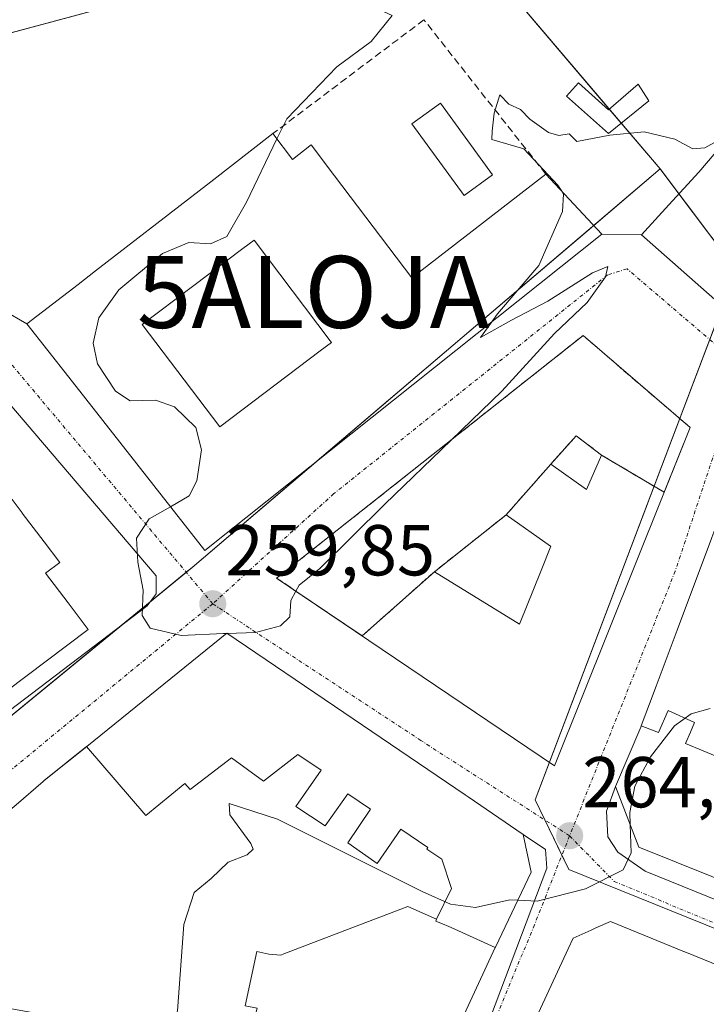
# Model space of a CAD drawing. Units: metres. Extents: x 612038 to 615526, y 4655299 to 4657667.
# Drawn here: x 615157 to 615253, y 4657362 to 4657499 of the extents above; entities that cross this region are included whole.
import ezdxf
from ezdxf.enums import TextEntityAlignment as Align

# ---------------------------------------------------------------- set-up
doc = ezdxf.new("R2010")
doc.units = ezdxf.units.M
doc.header["$MEASUREMENT"] = 0
doc.linetypes.add('TRAZO_Y_PUNTO', pattern=[1, 0.5, -0.25, 0, -0.25])
doc.linetypes.add('TRAZOSX2', pattern=[1.5, 1, -0.5])
doc.layers.get('0').update_dxf_attribs({"lineweight": 5})
for name, color, linetype, lineweight in [('Alojamiento puntual', 7, 'Continuous', 0), ('Carátula', 7, 'Continuous', 5), ('Curva de nivel normal', 36, 'Continuous', 0), ('Edificación', 1, 'Continuous', 13), ('Edificación Cxs', 1, 'Continuous', 13), ('Edificación ligera', 1, 'Continuous', 0), ('Edificación ligera Cxs', 1, 'Continuous', 0), ('Elemento construido', 1, 'Continuous', 0), ('Instalación asistencial', 254, 'TRAZOSX2', 0), ('Instalación asistencial CxS', 254, 'Continuous', 0), ('Muro lineal', 1, 'TRAZOSX2', 13), ('Núcleo urbano', 19, 'Continuous', 0), ('Núcleo urbano CxS', 19, 'Continuous', 0), ('Punto de cota en terreno', 7, 'Continuous', 0), ('Rótulo de punto de cota en terreno', 19, 'Continuous', 0), ('Vía urbana Cxs', 5, 'Continuous', 0), ('Vía urbana eje', 5, 'TRAZO_Y_PUNTO', 0)]:
    doc.layers.add(name, color=color, linetype=linetype, lineweight=lineweight)
doc.styles.add('Arial', font='txt', dxfattribs={"height": 0.2})

# ---------------------------------------------------------------- blocks, each defined once
blk = doc.blocks.new('5PATER')
at = {"layer": 'Carátula', "linetype": 'Continuous', "lineweight": 5}
h = blk.add_hatch(color=250, dxfattribs=at)
edge = h.paths.add_edge_path()
edge.add_ellipse((0, 0.01), major_axis=(-1.33, -1.34), ratio=0.999422, start_angle=0, end_angle=360)
blk = doc.blocks.new('*U190')
at = {"layer": 'Vía urbana Cxs', "color": 5, "linetype": 'Continuous', "lineweight": 0}
for points in [[(615141.69, 4657505.54, 260.81), (615144.36, 4657495.32, 260.78), (615151.52, 4657467.93, 260.79), (615154.99, 4657458.41, 260.65), (615158.19, 4657456.55, 260.63), (615164.01, 4657449.15, 260.37), (615182.94, 4657425.06, 259.76), (615238.14, 4657469.03, 260.16), (615243.64, 4657468.95, 260.19), (615256.19, 4657457.85, 261.49)], [(615253.37, 4657426.71, 262.58), (615248.6, 4657414, 263.06), (615245.69, 4657406.22, 263.53), (615244.77, 4657403.76, 263.67), (615243.62, 4657400.68, 263.86), (615243.61, 4657400.66, 263.86), (615243.55, 4657400.5, 263.87), (615240.05, 4657392.25, 264.14), (615238.76, 4657388.83, 264.31), (615238.97, 4657385.23, 264.56), (615240.35, 4657383.12, 264.79), (615244.16, 4657380.47, 265.34), (615266.91, 4657371.25, 269.11)], [(615275.98, 4657358.58, 271.13), (615264.75, 4657363.14, 269.53), (615264.73, 4657363.15, 269.53), (615256.44, 4657366.51, 268.11), (615256.42, 4657366.52, 268.11), (615254.66, 4657367.23, 267.9), (615249.67, 4657369.26, 267.1), (615249.65, 4657369.27, 267.1), (615239.32, 4657373.46, 265.47), (615237.32, 4657372.58, 265.4), (615236.65, 4657372.29, 265.37), (615234.13, 4657371.18, 265.37), (615233.44, 4657369.69, 265.45), (615226.66, 4657354.98, 266.54)], [(615219.77, 4657352.58, 266.75), (615230.48, 4657380.89, 264.7), (615230.28, 4657383.47, 264.53), (615227.21, 4657385.58, 264.34), (615219.57, 4657390.8, 263.37), (615219.14, 4657391.09, 263.31), (615202.26, 4657402.53, 261.31), (615186.01, 4657413.55, 259.94), (615166.51, 4657397.82, 260.47), (615160.62, 4657393.07, 260.65), (615160.46, 4657392.93, 260.65), (615156.69, 4657389.71, 260.76)], [(615124.69, 4657379.16, 261.71), (615174.93, 4657417.38, 259.95), (615176.17, 4657419.04, 259.86), (615176.17, 4657421.53, 259.85), (615154.42, 4657446.97, 260.6)]]:
    blk.add_polyline3d(points, dxfattribs=at)
blk.add_polyline3d([(615192.92, 4657421.21, 259.81), (615231.57, 4657395.12, 263.79), (615250.4, 4657442.17, 261.92), (615235.52, 4657454.94, 260.19), (615192.92, 4657421.21, 259.81)], close=True, dxfattribs=at)
blk = doc.blocks.new('*U261')
at = {"layer": 'Edificación Cxs', "color": 1, "linetype": 'Continuous', "lineweight": 13}
for points in [[(615275.98, 4657358.58, 281.86), (615279.19, 4657357.28, 277.14), (615280.28, 4657343.93, 286.16), (615280.29, 4657343.82, 286.04), (615280.65, 4657339.42, 278.9), (615276.62, 4657338.63, 282.97), (615247.78, 4657332.94, 279.81), (615244.94, 4657332.38, 280.05), (615244.27, 4657332.25, 274.54), (615243.35, 4657332.07, 275.93), (615241.62, 4657331.73, 283.73), (615237.96, 4657333.9, 285.64), (615230.4, 4657338.37, 283.66), (615229.45, 4657342.58, 285.12), (615227.22, 4657352.48, 285.64), (615227.13, 4657352.87, 285.66), (615226.99, 4657353.51, 285.7), (615226.83, 4657354.25, 284.33), (615226.66, 4657354.98, 279.43), (615233.44, 4657369.69, 280.34), (615234.13, 4657371.18, 280.72), (615236.65, 4657372.29, 278.85), (615237.32, 4657372.58, 278.93), (615239.32, 4657373.46, 273.74), (615249.65, 4657369.27, 283.53), (615249.67, 4657369.26, 283.54), (615254.66, 4657367.23, 283.37), (615256.42, 4657366.52, 282.67), (615256.44, 4657366.51, 282.65), (615264.73, 4657363.15, 276.66), (615264.75, 4657363.14, 276.7), (615275.98, 4657358.58, 281.86)], [(615242.72, 4657349.02, 276.95), (615244.04, 4657352.27, 274.43), (615245.11, 4657354.93, 277.57), (615245.97, 4657357.06, 286.78), (615244.97, 4657357.46, 284.22), (615242.25, 4657358.56, 283.31), (615242.1, 4657358.19, 283.24), (615239.01, 4657350.54, 280.01), (615238.46, 4657349.18, 281), (615238.31, 4657348.8, 281.64), (615238.77, 4657348.61, 279.99), (615242.03, 4657347.3, 282.66), (615242.72, 4657349.02, 276.95)]]:
    blk.add_polyline3d(points, close=True, dxfattribs=at)
blk = doc.blocks.new('*U267')
at = {"layer": 'Edificación Cxs', "color": 1, "linetype": 'Continuous', "lineweight": 13}
for points in [[(615250.4, 4657442.17, 278.96), (615231.57, 4657395.12, 274.57), (615192.92, 4657421.21, 270.6), (615235.52, 4657454.94, 263.82), (615250.4, 4657442.17, 278.96)], [(615238.1, 4657438.31, 290.36), (615234.56, 4657441, 289.81), (615231.04, 4657437.06, 283.86), (615236.02, 4657433.53, 290.16), (615238.1, 4657438.31, 290.36)], [(615229.69, 4657422.29, 287.35), (615231.04, 4657425.64, 289.2), (615231, 4657425.67, 289.15), (615224.81, 4657430, 288.84), (615221, 4657426.98, 278.08), (615214.85, 4657422.1, 285.2), (615226.68, 4657414.84, 286.11), (615229.69, 4657422.29, 287.35)]]:
    blk.add_polyline3d(points, close=True, dxfattribs=at)
blk = doc.blocks.new('*U270')
at = {"layer": 'Edificación Cxs', "color": 1, "linetype": 'Continuous', "lineweight": 13}
for points in [[(615192.41, 4657483.01, 268.4), (615195.13, 4657479.4, 269.77), (615197.55, 4657481.31, 265.5), (615197.71, 4657481.44, 265.47), (615200.96, 4657477.15, 263.43), (615211.74, 4657462.95, 269.63), (615230.35, 4657477.37, 269.35), (615232.95, 4657474.59, 265.8), (615238.14, 4657469.03, 264.95), (615182.94, 4657425.06, 265.16), (615164.01, 4657449.15, 270.3), (615158.19, 4657456.55, 268.04), (615165.31, 4657462.06, 270.55), (615167.73, 4657463.93, 263.83), (615167.75, 4657463.94, 263.78), (615182.14, 4657475.07, 273), (615183.77, 4657476.33, 272.12), (615192.41, 4657483.01, 268.4)], [(615198.99, 4657452.83, 271.82), (615200.53, 4657453.99, 272.34), (615200.38, 4657454.19, 272.33), (615189.78, 4657468.21, 272.3), (615188.24, 4657467.04, 271.69), (615174.24, 4657456.46, 267.15), (615185, 4657442.25, 268.56), (615198.99, 4657452.83, 271.82)]]:
    blk.add_polyline3d(points, close=True, dxfattribs=at)
blk = doc.blocks.new('*U294')
at = {"layer": 'Edificación Cxs', "color": 1, "linetype": 'Continuous', "lineweight": 13}
for points in [[(615066.7, 4657442.89, 279.58), (615081.3, 4657448.69, 278.23), (615099.53, 4657455.53, 280.21), (615103.93, 4657457.18, 282.1), (615102.89, 4657460.33, 275.24), (615123.71, 4657468.33, 283.46), (615126.33, 4657465.83, 285.55), (615140.91, 4657471.22, 267.55), (615144.05, 4657462.96, 273.71), (615144.13, 4657462.75, 271.67), (615149.59, 4657448.52, 261.38), (615145.98, 4657445.5, 264.31), (615152.19, 4657437.33, 271.77), (615157.54, 4657430.29, 263.64), (615157.55, 4657430.27, 263.57), (615160.59, 4657426.26, 267.19), (615162.76, 4657423.41, 264.71), (615160.8, 4657421.92, 266.68), (615163.92, 4657417.77, 269.65), (615166.71, 4657414.06, 265.64), (615118.07, 4657377.44, 266.37), (615115.58, 4657380.61, 265.18), (615110.49, 4657387.1, 269.91), (615107.28, 4657391.19, 270.46), (615072.89, 4657435.01, 274.63), (615072.68, 4657435.28, 276.68), (615067.07, 4657442.43, 280.32), (615066.7, 4657442.89, 279.58)], [(615125.64, 4657455.19, 275.72), (615125.46, 4657455.44, 277.52), (615105.03, 4657447.66, 278.71), (615105.69, 4657444.08, 261.32), (615102.6, 4657443.02, 262.47), (615102.52, 4657442.99, 262.42), (615100.64, 4657442.35, 263.54), (615100.51, 4657440.85, 263.45), (615100.26, 4657437.91, 260.69), (615097.71, 4657437.88, 264.01), (615096.74, 4657436.56, 263.51), (615095.21, 4657434.48, 263.27), (615092.62, 4657435.57, 263.56), (615092.46, 4657435.64, 263.64), (615092.24, 4657435.73, 263.75), (615090.57, 4657433.8, 263.42), (615090.81, 4657432.72, 262.83), (615091.23, 4657430.85, 261.29), (615089.51, 4657430.27, 261.93), (615088.69, 4657430, 262.99), (615088.8, 4657429.55, 262.8), (615089.35, 4657427.26, 261.46), (615086.23, 4657426.66, 261.79), (615084.71, 4657426.36, 264.81), (615104.16, 4657400.33, 272.76), (615143.82, 4657431.08, 272.67), (615125.64, 4657455.19, 275.72)], [(615132.87, 4657404.56, 269.38), (615132.81, 4657404.65, 269.29), (615130.52, 4657407.73, 267.02), (615115.37, 4657396.51, 268.83), (615117.72, 4657393.35, 269.5), (615132.87, 4657404.56, 269.38)]]:
    blk.add_polyline3d(points, close=True, dxfattribs=at)
blk = doc.blocks.new('5ALOJA')
blk.add_text('5ALOJA', height=10).set_placement((0, 0), align=Align.MIDDLE_CENTER)

msp = doc.modelspace()

# ---------------------------------------------------------------- linework, layer by layer
at = {"layer": 'Curva de nivel normal', "color": 36, "linetype": 'Continuous', "lineweight": 0}
for points in [[(615192.96, 4657482.28, 260), (615194.32, 4657485.09, 260), (615201.29, 4657492.32, 260), (615206.05, 4657495.8, 260), (615208.99, 4657499.45, 260), (615206.05, 4657500.78, 260), (615202.42, 4657501.44, 260), (615200.65, 4657503.78, 260), (615199.35, 4657504.8, 260), (615199.09, 4657505.83, 260), (615199.8, 4657507.38, 260), (615198.06, 4657506.84, 260), (615195.96, 4657508, 260), (615194.21, 4657511.44, 260), (615193.63, 4657514.63, 260), (615194.21, 4657516.19, 260), (615195.85, 4657517.97, 260), (615197.11, 4657520.15, 260)], [(615256.29, 4657483.17, 260), (615252.46, 4657481.03, 260), (615250.78, 4657480.9, 260), (615248.3, 4657482.22, 260), (615244, 4657483.25, 260), (615239.24, 4657482.82, 260), (615234.68, 4657481.93, 260), (615233.58, 4657482.99, 260), (615232.17, 4657482.74, 260), (615230.74, 4657483.15, 260), (615228.14, 4657485.04, 260), (615226.81, 4657486.38, 260), (615225.19, 4657487.11, 260), (615223.97, 4657488.39, 260), (615223.18, 4657485.87, 260), (615222.9, 4657483.37, 260), (615222.86, 4657482.21, 260), (615227.3, 4657480.88, 260), (615232, 4657475.87, 260), (615232.55, 4657475.02, 260)], [(615178.15, 4657431.15, 260), (615180.75, 4657432.66, 260), (615181.82, 4657434.73, 260), (615182.46, 4657439.04, 260), (615181.67, 4657442.18, 260), (615178.73, 4657445.03, 260), (615176.09, 4657445.96, 260), (615172.56, 4657445.88, 260), (615170.52, 4657447.2, 260), (615168.03, 4657451.03, 260), (615167.41, 4657453.87, 260), (615168.18, 4657457.4, 260), (615170.97, 4657461.28, 260), (615177.07, 4657466.37, 260), (615180.71, 4657467.89, 260), (615183.74, 4657467.69, 260), (615185.99, 4657468.72, 260), (615188.73, 4657473.5, 260), (615192.96, 4657482.28, 260)], [(615232.55, 4657475.02, 260), (615232.81, 4657474.61, 260), (615232.67, 4657472.18, 260), (615229.36, 4657464.67, 260), (615223.64, 4657457.94, 260), (615222.85, 4657456.85, 260)], [(615222.85, 4657456.85, 260), (615221.26, 4657454.65, 260), (615225.57, 4657457.08, 260), (615230.63, 4657459.74, 260), (615236.84, 4657463.66, 260), (615238.99, 4657464.56, 260), (615238.65, 4657463.09, 260), (615236.1, 4657459.54, 260), (615231.55, 4657455.21, 260), (615224.23, 4657447.22, 260), (615217.17, 4657440.41, 260)], [(615217.17, 4657440.41, 260), (615207.95, 4657431.52, 260), (615198.91, 4657422.57, 260), (615196.07, 4657420.22, 260), (615195.61, 4657419.4, 260)], [(615185.98, 4657413.53, 260), (615185.53, 4657413.51, 260), (615179.66, 4657413.26, 260), (615175.34, 4657414.25, 260), (615174.21, 4657416, 260), (615174.37, 4657419.55, 260), (615173.62, 4657423.44, 260), (615173.44, 4657426.78, 260), (615175.19, 4657429.44, 260), (615178.15, 4657431.15, 260)], [(615195.61, 4657419.4, 260), (615194.9, 4657418.13, 260), (615194.76, 4657415.84, 260), (615193.47, 4657414.6, 260), (615189.97, 4657413.66, 260), (615186.04, 4657413.53, 260)], [(615186.04, 4657413.53, 260), (615185.98, 4657413.53, 260)], [(615253.2, 4657403.08, 265), (615250.54, 4657402.34, 265), (615248.24, 4657400.69, 265), (615244.9, 4657396.39, 265), (615242.72, 4657392.28, 265), (615242.04, 4657388.64, 265), (615242.09, 4657386.92, 265)], [(615226.46, 4657376.45, 265), (615225.33, 4657376.5, 265), (615220.56, 4657375.43, 265), (615217.08, 4657375.9, 265), (615213.15, 4657377.67, 265), (615193.04, 4657387.71, 265), (615186.34, 4657389.9, 265), (615186.39, 4657388.32, 265), (615189.34, 4657384.34, 265), (615189.64, 4657383.52, 265), (615188.81, 4657382.77, 265), (615186.16, 4657381.75, 265), (615183.84, 4657379.47, 265), (615181.47, 4657377.52, 265), (615180.03, 4657373.08, 265), (615179.12, 4657361.04, 265), (615177.84, 4657356.18, 265)], [(615242.09, 4657386.92, 265), (615242.21, 4657383.05, 265), (615241.08, 4657380.65, 265), (615235.86, 4657378.03, 265), (615229.16, 4657376.33, 265), (615226.46, 4657376.45, 265)]]:
    msp.add_polyline3d(points, dxfattribs=at)
at = {"layer": 'Edificación', "color": 1, "linetype": 'Continuous', "lineweight": 13}
for points in [[(615296.68, 4657505.27, 271.09), (615296.4, 4657504.95, 268.39), (615275.36, 4657481.69, 268.41), (615260.02, 4657462.61, 272.69), (615256.19, 4657457.85, 270.63), (615243.64, 4657468.95, 270.42), (615247.44, 4657473.11, 271.85), (615251.6, 4657477.67, 269.98), (615275.03, 4657505.16, 267), (615275.08, 4657505.21, 266.88), (615278.23, 4657508.91, 265.04), (615282.9, 4657514.39, 273.84)], [(615230.35, 4657477.37, 269.35), (615232.95, 4657474.59, 265.8), (615238.14, 4657469.03, 264.94), (615182.94, 4657425.06, 265.16), (615164.01, 4657449.15, 270.3), (615158.19, 4657456.55, 268.05), (615165.31, 4657462.06, 270.55), (615167.73, 4657463.93, 263.83), (615167.75, 4657463.94, 263.78), (615182.14, 4657475.07, 273), (615183.77, 4657476.33, 272.12), (615192.41, 4657483.01, 268.4)], [(615192.41, 4657483.01, 268.4), (615195.13, 4657479.4, 269.77), (615197.55, 4657481.31, 265.5), (615197.71, 4657481.44, 265.47), (615200.96, 4657477.15, 263.43), (615211.74, 4657462.95, 269.63), (615230.35, 4657477.37, 269.35)], [(615140.91, 4657471.22, 267.55), (615144.05, 4657462.96, 273.71), (615144.13, 4657462.75, 271.67), (615149.59, 4657448.52, 261.38), (615145.98, 4657445.5, 264.31), (615152.19, 4657437.33, 271.77), (615157.54, 4657430.29, 263.64), (615157.55, 4657430.27, 263.57), (615160.59, 4657426.26, 267.19), (615162.76, 4657423.41, 264.71), (615160.8, 4657421.92, 266.68), (615163.92, 4657417.77, 269.65), (615166.71, 4657414.06, 265.64), (615118.07, 4657377.44, 266.37), (615115.58, 4657380.61, 265.18), (615110.49, 4657387.1, 269.91), (615107.28, 4657391.19, 270.46), (615072.89, 4657435.01, 274.63), (615072.68, 4657435.28, 276.68), (615067.07, 4657442.43, 280.32), (615066.7, 4657442.89, 279.58)], [(615198.99, 4657452.83, 271.82), (615200.53, 4657453.99, 272.34), (615200.38, 4657454.19, 272.33), (615189.78, 4657468.21, 272.3), (615188.24, 4657467.04, 271.69), (615174.24, 4657456.46, 267.15), (615185, 4657442.25, 268.56), (615198.99, 4657452.83, 271.82)], [(615198.99, 4657452.83, 271.82), (615200.53, 4657453.99, 272.34), (615200.38, 4657454.19, 272.33), (615189.78, 4657468.21, 272.3), (615188.24, 4657467.04, 271.69), (615174.24, 4657456.46, 267.15), (615185, 4657442.25, 268.56), (615198.99, 4657452.83, 271.82)], [(615250.4, 4657442.17, 278.96), (615231.57, 4657395.12, 274.57), (615192.92, 4657421.21, 270.6), (615235.52, 4657454.94, 263.82), (615250.4, 4657442.17, 278.96)], [(615238.1, 4657438.31, 290.36), (615234.56, 4657441, 289.81), (615231.04, 4657437.06, 283.86), (615236.02, 4657433.53, 290.16), (615238.1, 4657438.31, 290.36)], [(615238.1, 4657438.31, 290.36), (615234.56, 4657441, 289.81), (615231.04, 4657437.06, 283.86), (615236.02, 4657433.53, 290.16), (615238.1, 4657438.31, 290.36)], [(615229.69, 4657422.29, 287.35), (615231.04, 4657425.64, 289.2), (615231, 4657425.67, 289.15), (615224.81, 4657430, 288.84), (615221, 4657426.98, 278.08), (615214.85, 4657422.1, 285.2), (615226.68, 4657414.84, 286.11), (615229.69, 4657422.29, 287.35)], [(615229.69, 4657422.29, 287.35), (615231.04, 4657425.64, 289.2), (615231, 4657425.67, 289.15), (615224.81, 4657430, 288.84), (615221, 4657426.98, 278.08), (615214.85, 4657422.1, 285.2), (615226.68, 4657414.84, 286.11), (615229.69, 4657422.29, 287.35)], [(615243.62, 4657400.68, 277.47), (615244.77, 4657403.76, 274.58), (615245.69, 4657406.22, 273.76), (615248.6, 4657414, 275.69), (615253.37, 4657426.71, 272.49), (615253.42, 4657426.86, 272.88)], [(615166.47, 4657397.79, 273.6), (615166.51, 4657397.82, 273.7), (615186.01, 4657413.55, 274.21), (615202.26, 4657402.53, 277.64), (615219.14, 4657391.09, 276.63), (615219.57, 4657390.8, 277.09), (615227.21, 4657385.58, 274.24), (615228.32, 4657380.32, 280.23), (615223.33, 4657369.92, 294.61), (615223.31, 4657369.87, 294.12)], [(615243.62, 4657400.68, 277.47), (615246.02, 4657399.76, 280.28), (615247.36, 4657402.8, 275.82), (615251.03, 4657401.17, 275.83), (615250.45, 4657399.8, 276.46), (615249.78, 4657398.22, 280.22), (615252.21, 4657397.22, 279.77), (615254.79, 4657396.16, 277.29)], [(615243.62, 4657400.68, 277.47), (615246.02, 4657399.76, 280.28), (615247.36, 4657402.8, 275.82), (615251.03, 4657401.17, 275.83), (615250.45, 4657399.8, 276.46), (615249.78, 4657398.22, 280.22), (615252.21, 4657397.22, 279.77), (615254.79, 4657396.16, 277.29)], [(615278.94, 4657369.49, 281.46), (615243.28, 4657383.82, 275.04), (615240.05, 4657392.25, 279.01), (615243.55, 4657400.5, 277.92), (615243.61, 4657400.66, 277.51), (615243.62, 4657400.68, 277.47)], [(615188.56, 4657353.9, 294.82), (615181.97, 4657355.3, 283.35), (615181.92, 4657355.31, 283.35), (615179.67, 4657355.79, 283.2), (615179.64, 4657355.8, 283.19), (615172.88, 4657357.24, 282.79), (615172.87, 4657357.24, 282.78), (615163.98, 4657359.13, 282.51), (615152.47, 4657361.58, 282.3), (615150.47, 4657362.01, 282.08), (615149.89, 4657362.13, 280.45), (615132.96, 4657364.96, 267.23), (615132.71, 4657369.18, 268.58), (615145.27, 4657379.93, 267.81), (615154.88, 4657388.16, 264.35), (615155.57, 4657388.75, 265.09), (615155.66, 4657388.83, 265.04), (615156.69, 4657389.71, 264.07), (615160.46, 4657392.93, 268.27), (615160.62, 4657393.07, 268.26), (615166.47, 4657397.79, 273.6)], [(615166.47, 4657397.79, 273.6), (615174.73, 4657388.24, 274.45), (615180.15, 4657392.66, 274.27), (615180.88, 4657391.85, 270.31), (615186.63, 4657396.24, 274.53), (615191.11, 4657392.98, 271.57), (615195.86, 4657396.72, 279.18), (615199.12, 4657394.5, 280.96), (615195.6, 4657389.46, 275.61), (615199.69, 4657386.77, 273.37), (615202.81, 4657391.24, 282.31), (615205.98, 4657389.09, 282.29), (615202.8, 4657384.42, 280.47), (615206.9, 4657381.55, 278.21), (615210.21, 4657386.31, 280.9), (615213.95, 4657383.76, 280.78), (615213.79, 4657383.54, 278.68), (615215.89, 4657382.14, 281.43), (615217.23, 4657378.07, 282.19), (615215.16, 4657373.8, 295.47)], [(615166.47, 4657397.79, 273.6), (615174.73, 4657388.24, 274.45), (615180.15, 4657392.66, 274.27), (615180.88, 4657391.85, 270.31), (615186.63, 4657396.24, 274.53), (615191.11, 4657392.98, 271.57), (615195.86, 4657396.72, 279.18), (615199.12, 4657394.5, 280.96), (615195.6, 4657389.46, 275.61), (615199.69, 4657386.77, 273.37), (615202.81, 4657391.24, 282.31), (615205.98, 4657389.09, 282.29), (615202.8, 4657384.42, 280.47), (615206.9, 4657381.55, 278.21), (615210.21, 4657386.31, 280.9), (615213.95, 4657383.76, 280.78), (615213.79, 4657383.54, 278.68), (615215.89, 4657382.14, 281.43), (615217.23, 4657378.07, 282.19), (615215.16, 4657373.8, 295.47)], [(615188.56, 4657353.9, 294.82), (615189.45, 4657358.02, 295.79), (615190.13, 4657361.09, 295.57), (615190.2, 4657361.43, 295.47), (615188.54, 4657361.74, 287.47), (615190.17, 4657369.32, 281.38), (615191.85, 4657368.96, 271.31), (615193.5, 4657368.82, 289.77), (615193.9, 4657368.97, 294.78), (615201.79, 4657371.99, 296.13), (615210.19, 4657375.21, 293.99), (615211.15, 4657375.58, 283.13), (615215.16, 4657373.8, 295.47)], [(615188.56, 4657353.9, 294.82), (615189.45, 4657358.02, 295.79), (615190.13, 4657361.09, 295.57), (615190.2, 4657361.43, 295.47), (615188.54, 4657361.74, 287.47), (615190.17, 4657369.32, 281.38), (615191.85, 4657368.96, 271.31), (615193.5, 4657368.82, 289.77), (615193.9, 4657368.97, 294.78), (615201.79, 4657371.99, 296.13), (615210.19, 4657375.21, 293.99), (615211.15, 4657375.58, 283.13), (615215.16, 4657373.8, 295.47)], [(615215.16, 4657373.8, 295.47), (615215.05, 4657373.55, 295.56), (615216.31, 4657373.04, 294.74), (615216.55, 4657372.94, 294.24), (615217.19, 4657372.65, 293.57), (615223.31, 4657369.87, 294.12)], [(615215.16, 4657373.8, 295.47), (615215.05, 4657373.55, 295.56), (615216.31, 4657373.04, 294.74), (615216.55, 4657372.94, 294.24), (615217.19, 4657372.65, 293.57), (615223.31, 4657369.87, 294.12)], [(615226.66, 4657354.98, 279.43), (615233.44, 4657369.69, 280.34), (615234.13, 4657371.18, 280.72), (615236.65, 4657372.29, 278.85), (615237.32, 4657372.58, 278.93), (615239.32, 4657373.46, 273.74), (615249.65, 4657369.27, 283.53), (615249.67, 4657369.26, 283.54), (615254.66, 4657367.23, 283.37), (615256.42, 4657366.52, 282.67), (615256.44, 4657366.51, 282.65), (615264.73, 4657363.15, 276.66), (615264.75, 4657363.14, 276.7), (615275.98, 4657358.58, 281.86)], [(615223.31, 4657369.87, 294.12), (615216.06, 4657354.23, 294.52), (615201.31, 4657349.67, 290.82), (615189.03, 4657353.8, 294.23), (615188.58, 4657353.9, 294.8), (615188.56, 4657353.9, 294.82)]]:
    msp.add_polyline3d(points, dxfattribs=at)
at = {"layer": 'Edificación Cxs', "color": 1, "linetype": 'Continuous', "lineweight": 13}
for points in [[(615296.68, 4657505.27, 271.09), (615296.4, 4657504.95, 268.39), (615275.36, 4657481.69, 268.41), (615260.02, 4657462.61, 272.69), (615256.19, 4657457.85, 270.63), (615243.64, 4657468.95, 270.42), (615247.44, 4657473.11, 271.85), (615251.6, 4657477.67, 269.98), (615275.03, 4657505.16, 267), (615275.08, 4657505.21, 266.88), (615278.23, 4657508.91, 265.04), (615282.9, 4657514.39, 273.84), (615288.67, 4657510.55, 275.6), (615293.99, 4657507.13, 275.27), (615296.68, 4657505.27, 271.09)], [(615198.99, 4657452.83, 271.82), (615185, 4657442.25, 268.56), (615174.24, 4657456.46, 267.15), (615188.24, 4657467.04, 271.69), (615189.78, 4657468.21, 272.3), (615200.38, 4657454.19, 272.33), (615200.53, 4657453.99, 272.34), (615198.99, 4657452.83, 271.82)], [(615238.1, 4657438.31, 290.36), (615236.02, 4657433.53, 290.16), (615231.04, 4657437.06, 283.86), (615234.56, 4657441, 289.81), (615238.1, 4657438.31, 290.36)], [(615229.69, 4657422.29, 287.35), (615226.68, 4657414.84, 286.11), (615214.85, 4657422.1, 285.2), (615221, 4657426.98, 278.08), (615224.81, 4657430, 288.84), (615231, 4657425.67, 289.15), (615231.04, 4657425.64, 289.2), (615229.69, 4657422.29, 287.35)], [(615223.31, 4657369.87, 294.12), (615217.19, 4657372.65, 293.57), (615216.55, 4657372.94, 294.24), (615216.31, 4657373.04, 294.74), (615215.05, 4657373.55, 295.56), (615215.16, 4657373.8, 295.47), (615217.23, 4657378.07, 282.19), (615215.89, 4657382.14, 281.43), (615213.79, 4657383.54, 278.68), (615213.95, 4657383.76, 280.78), (615210.21, 4657386.31, 280.9), (615206.9, 4657381.55, 278.21), (615202.8, 4657384.42, 280.47), (615205.98, 4657389.09, 282.29), (615202.81, 4657391.24, 282.31), (615199.69, 4657386.77, 273.37), (615195.6, 4657389.46, 275.62), (615199.12, 4657394.5, 280.96), (615195.86, 4657396.72, 279.18), (615191.11, 4657392.98, 271.57), (615186.63, 4657396.24, 274.53), (615180.88, 4657391.85, 270.31), (615180.15, 4657392.66, 274.27), (615174.73, 4657388.24, 274.45), (615166.47, 4657397.79, 273.6), (615166.51, 4657397.82, 273.7), (615186.01, 4657413.55, 274.21), (615202.26, 4657402.53, 277.64), (615219.14, 4657391.09, 276.63), (615219.57, 4657390.8, 277.09), (615227.21, 4657385.58, 274.23), (615228.32, 4657380.32, 280.23), (615223.33, 4657369.92, 294.61), (615223.31, 4657369.87, 294.12)], [(615215.16, 4657373.8, 295.47), (615215.05, 4657373.55, 295.56), (615216.31, 4657373.04, 294.74), (615216.55, 4657372.94, 294.24), (615217.19, 4657372.65, 293.57), (615223.31, 4657369.87, 294.12), (615216.06, 4657354.23, 294.52), (615201.31, 4657349.67, 290.82), (615189.03, 4657353.8, 294.23), (615188.58, 4657353.9, 294.8), (615188.56, 4657353.9, 294.82), (615189.45, 4657358.02, 295.79), (615190.13, 4657361.09, 295.57), (615190.2, 4657361.43, 295.47), (615188.54, 4657361.74, 287.47), (615190.17, 4657369.32, 281.38), (615191.85, 4657368.96, 271.31), (615193.5, 4657368.82, 289.77), (615193.9, 4657368.97, 294.78), (615201.79, 4657371.99, 296.13), (615210.19, 4657375.21, 293.99), (615211.15, 4657375.58, 283.13), (615215.16, 4657373.8, 295.47)]]:
    msp.add_polyline3d(points, close=True, dxfattribs=at)
for points in [[(615254.79, 4657396.16, 277.29), (615252.21, 4657397.22, 279.77), (615249.78, 4657398.22, 280.22), (615250.45, 4657399.8, 276.45), (615251.03, 4657401.17, 275.83), (615247.36, 4657402.8, 275.82), (615246.02, 4657399.76, 280.28), (615243.62, 4657400.68, 277.47), (615244.77, 4657403.76, 274.58), (615245.69, 4657406.22, 273.76), (615248.6, 4657414, 275.69), (615253.37, 4657426.71, 272.49)], [(615278.94, 4657369.49, 281.46), (615243.28, 4657383.82, 275.04), (615240.05, 4657392.25, 279.01), (615243.55, 4657400.5, 277.92), (615243.61, 4657400.66, 277.51), (615243.62, 4657400.68, 277.47), (615246.02, 4657399.76, 280.28), (615247.36, 4657402.8, 275.82), (615251.03, 4657401.17, 275.83), (615250.45, 4657399.8, 276.45), (615249.78, 4657398.22, 280.22), (615252.21, 4657397.22, 279.77), (615254.79, 4657396.16, 277.29)], [(615156.69, 4657389.71, 264.07), (615160.46, 4657392.93, 268.27), (615160.62, 4657393.07, 268.26), (615166.47, 4657397.79, 273.6), (615174.73, 4657388.24, 274.45), (615180.15, 4657392.66, 274.27), (615180.88, 4657391.85, 270.31), (615186.63, 4657396.24, 274.53), (615191.11, 4657392.98, 271.57), (615195.86, 4657396.72, 279.18), (615199.12, 4657394.5, 280.96), (615195.6, 4657389.46, 275.62), (615199.69, 4657386.77, 273.37), (615202.81, 4657391.24, 282.31), (615205.98, 4657389.09, 282.29), (615202.8, 4657384.42, 280.47), (615206.9, 4657381.55, 278.21), (615210.21, 4657386.31, 280.9), (615213.95, 4657383.76, 280.78), (615213.79, 4657383.54, 278.68), (615215.89, 4657382.14, 281.43), (615217.23, 4657378.07, 282.19), (615215.16, 4657373.8, 295.47), (615215.16, 4657373.8, 295.47), (615211.15, 4657375.58, 283.13), (615210.19, 4657375.21, 293.99), (615201.79, 4657371.99, 296.13), (615193.9, 4657368.97, 294.78), (615193.5, 4657368.82, 289.77), (615191.85, 4657368.96, 271.31), (615190.17, 4657369.32, 281.38), (615188.54, 4657361.74, 287.47)]]:
    msp.add_polyline3d(points, dxfattribs=at)
at = {"layer": 'Edificación ligera', "color": 1, "linetype": 'Continuous', "lineweight": 0}
for points in [[(615234.9, 4657490.08, 259.79), (615239.05, 4657486.34, 259.85), (615243.2, 4657489.88, 259.72), (615244.66, 4657487.59, 259.88), (615239.05, 4657483.02, 260.02), (615233.24, 4657488.21, 259.85), (615234.9, 4657490.08, 259.79)], [(615222.95, 4657477.3, 262.12), (615219.01, 4657474.43, 261.17), (615211.74, 4657484.39, 260.9), (615215.68, 4657487.26, 260.93), (615222.95, 4657477.3, 262.12)]]:
    msp.add_polyline3d(points, dxfattribs=at)
at = {"layer": 'Edificación ligera Cxs', "color": 1, "linetype": 'Continuous', "lineweight": 0}
for points in [[(615234.9, 4657490.08, 259.79), (615239.05, 4657486.34, 259.85), (615243.2, 4657489.88, 259.72), (615244.66, 4657487.59, 259.88), (615239.05, 4657483.02, 260.02), (615233.24, 4657488.21, 259.85), (615234.9, 4657490.08, 259.79)], [(615222.95, 4657477.3, 262.12), (615219.01, 4657474.43, 261.17), (615211.74, 4657484.39, 260.9), (615215.68, 4657487.26, 260.93), (615222.95, 4657477.3, 262.12)]]:
    msp.add_polyline3d(points, close=True, dxfattribs=at)
at = {"layer": 'Elemento construido', "color": 1, "linetype": 'Continuous', "lineweight": 0}
msp.add_polyline3d([(615127.55, 4657524.3, 263.73), (615135.9, 4657496.38, 260.92), (615143.81, 4657468.44, 262.9), (615146.94, 4657459.99, 260.81), (615151.11, 4657451.99, 260.69), (615154.42, 4657446.97, 261.96), (615176.17, 4657421.53, 259.89), (615176.17, 4657419.04, 261.47), (615174.93, 4657417.38, 261.91), (615124.69, 4657379.16, 265.36)], dxfattribs=at)
at = {"layer": 'Instalación asistencial', "color": 254, "linetype": 'TRAZOSX2', "lineweight": 0}
for points in [[(615192.92, 4657421.21, 259.81), (615235.52, 4657454.94, 260.19), (615250.4, 4657442.17, 261.92)], [(615250.4, 4657442.17, 261.92), (615246.8, 4657433.16, 262.36)], [(615238.1, 4657438.31, 261.6), (615234.56, 4657441, 260.99), (615231.04, 4657437.06, 260.99)], [(615246.8, 4657433.16, 262.36), (615238.1, 4657438.31, 261.6)], [(615231.04, 4657437.06, 260.99), (615224.81, 4657430, 260.98)], [(615224.81, 4657430, 260.98), (615221, 4657426.98, 260.85), (615214.85, 4657422.1, 260.76)], [(615204.82, 4657413.18, 260.82), (615192.92, 4657421.21, 259.81)], [(615214.85, 4657422.1, 260.76), (615204.82, 4657413.18, 260.82)]]:
    msp.add_polyline3d(points, dxfattribs=at)
at = {"layer": 'Instalación asistencial CxS', "color": 254, "linetype": 'Continuous', "lineweight": 0}
msp.add_polyline3d([(615250.4, 4657442.17, 261.92), (615246.8, 4657433.16, 262.36), (615238.1, 4657438.31, 261.6), (615234.56, 4657441, 260.99), (615231.04, 4657437.06, 260.99), (615224.81, 4657430, 260.98), (615214.85, 4657422.1, 260.76), (615204.82, 4657413.18, 260.82), (615192.92, 4657421.21, 259.81), (615235.52, 4657454.94, 260.19), (615250.4, 4657442.17, 261.92)], close=True, dxfattribs=at)
at = {"layer": 'Muro lineal', "color": 1, "linetype": 'TRAZOSX2', "lineweight": 13}
msp.add_polyline3d([(615230.35, 4657477.37, 269.35), (615213.39, 4657498.83, 261.79), (615192.41, 4657483.01, 268.4)], dxfattribs=at)
at = {"layer": 'Núcleo urbano', "color": 19, "linetype": 'Continuous', "lineweight": 0}
for points in [[(615246.24, 4657478.11, 260.07), (615240.83, 4657484.47, 259.91), (615239.16, 4657486.43, 259.83), (615216.33, 4657513.28, 259.72), (615144.7, 4657494.02, 260.77), (615141.14, 4657493.06, 260.74)], [(615246.24, 4657478.11, 260.07), (615240.83, 4657484.47, 259.91), (615239.16, 4657486.43, 259.83), (615216.33, 4657513.28, 259.72), (615144.7, 4657494.02, 260.77), (615141.14, 4657493.06, 260.74)], [(615246.24, 4657478.11, 260.07), (615237, 4657470.25, 260.16), (615198.25, 4657437.26, 259.85), (615181.16, 4657422.7, 259.73), (615180.34, 4657422.04, 259.76), (615175.35, 4657417.94, 259.92), (615171.29, 4657414.61, 260.05), (615117.46, 4657370.47, 262.3)], [(615246.24, 4657478.11, 260.07), (615237, 4657470.25, 260.16), (615198.25, 4657437.26, 259.85), (615181.16, 4657422.7, 259.73), (615180.34, 4657422.04, 259.76), (615175.35, 4657417.94, 259.92), (615171.29, 4657414.61, 260.05), (615117.46, 4657370.47, 262.3)], [(615296.99, 4657362.09, 271.67), (615296.95, 4657361.98, 271.68), (615286.96, 4657360.82, 271.29), (615284.51, 4657360.54, 271.22), (615283.69, 4657360.44, 271.2), (615233.56, 4657380.72, 264.72), (615232.59, 4657382.71, 264.57), (615230.21, 4657387.6, 264.19), (615228.86, 4657390.39, 263.95), (615230.84, 4657395.61, 263.75), (615248.97, 4657443.39, 261.82), (615253.14, 4657454.39, 261.14), (615254.89, 4657459, 261.3), (615256.83, 4657464.09, 261.37), (615248.85, 4657474.65, 260.14), (615246.24, 4657478.11, 260.07)]]:
    msp.add_polyline3d(points, dxfattribs=at)
at = {"layer": 'Núcleo urbano CxS', "color": 19, "linetype": 'Continuous', "lineweight": 0}
msp.add_polyline3d([(615283.69, 4657360.44, 271.2), (615233.56, 4657380.72, 264.72), (615228.86, 4657390.39, 263.95), (615256.83, 4657464.09, 261.37), (615246.24, 4657478.11, 260.07), (615216.33, 4657513.28, 259.72), (615141.14, 4657493.06, 260.74), (615135.24, 4657513.64, 260.81), (615133.84, 4657518.55, 260.89), (615230.4, 4657541.62, 259.57), (615258.4, 4657548.31, 259.29)], dxfattribs=at)
for points in [[(615246.24, 4657478.11, 260.07), (615181.16, 4657422.7, 259.73), (615115.2, 4657368.61, 262.41), (615051.44, 4657450.84, 260.83), (615142.9, 4657485.14, 260.73), (615141.14, 4657493.06, 260.74), (615216.33, 4657513.28, 259.72), (615246.24, 4657478.11, 260.07)], [(615296.99, 4657362.09, 271.67), (615302.25, 4657344.12, 272.69), (615231.15, 4657330.74, 269.62), (615210.63, 4657333.28, 268.14), (615210.61, 4657333.2, 268.15), (615203.1, 4657347.55, 266.92), (615178.97, 4657357.26, 265.11), (615115.2, 4657368.61, 262.41), (615181.16, 4657422.7, 259.73), (615246.24, 4657478.11, 260.07), (615256.83, 4657464.09, 261.37), (615228.86, 4657390.39, 263.95), (615233.56, 4657380.72, 264.72), (615283.69, 4657360.44, 271.2), (615296.95, 4657361.98, 271.68), (615296.99, 4657362.09, 271.67)]]:
    msp.add_polyline3d(points, close=True, dxfattribs=at)
at = {"layer": 'Vía urbana Cxs', "color": 5, "linetype": 'Continuous', "lineweight": 0}
for points in [[(615243.64, 4657468.95, 260.19), (615256.19, 4657457.85, 261.49), (615260.02, 4657462.61, 261.48), (615275.36, 4657481.69, 260.97), (615296.4, 4657504.95, 260.27)], [(615124.69, 4657379.16, 261.71), (615174.93, 4657417.38, 259.95), (615176.17, 4657419.04, 259.86), (615176.17, 4657421.53, 259.85), (615154.42, 4657446.97, 260.6), (615151.11, 4657451.99, 260.67), (615146.94, 4657459.99, 260.75), (615143.81, 4657468.44, 260.79), (615138.33, 4657487.81, 260.76), (615136.82, 4657493.12, 260.85)], [(615158.19, 4657456.55, 260.63), (615164.01, 4657449.15, 260.37), (615182.94, 4657425.06, 259.76), (615238.14, 4657469.03, 260.16)], [(615238.14, 4657469.03, 260.16), (615243.64, 4657468.95, 260.19)], [(615154.99, 4657458.41, 260.65), (615158.19, 4657456.55, 260.63)], [(615264.98, 4657457.73, 261.62), (615262.87, 4657452.1, 261.7), (615262.76, 4657451.8, 261.7), (615262.45, 4657450.97, 261.69), (615259.64, 4657443.48, 261.87), (615258, 4657439.08, 262.04), (615253.42, 4657426.86, 262.57), (615253.37, 4657426.71, 262.58), (615248.6, 4657414, 263.06), (615245.69, 4657406.22, 263.53), (615244.77, 4657403.76, 263.67)], [(615250.4, 4657442.17, 261.92), (615235.52, 4657454.94, 260.19), (615192.92, 4657421.21, 259.81)], [(615192.92, 4657421.21, 259.81), (615231.57, 4657395.12, 263.79), (615250.4, 4657442.17, 261.92)], [(615202.26, 4657402.53, 261.31), (615186.01, 4657413.55, 259.94), (615166.51, 4657397.82, 260.47)], [(615244.77, 4657403.76, 263.67), (615243.62, 4657400.68, 263.86), (615243.61, 4657400.66, 263.86), (615243.55, 4657400.5, 263.87), (615240.05, 4657392.25, 264.14)], [(615219.14, 4657391.09, 263.31), (615202.26, 4657402.53, 261.31)], [(615166.51, 4657397.82, 260.47), (615160.62, 4657393.07, 260.65), (615160.46, 4657392.93, 260.65), (615156.69, 4657389.71, 260.76), (615155.66, 4657388.83, 260.79), (615155.57, 4657388.75, 260.79), (615154.88, 4657388.16, 260.8), (615145.27, 4657379.93, 261.06), (615132.71, 4657369.18, 262.12)], [(615240.05, 4657392.25, 264.14), (615238.76, 4657388.83, 264.31), (615238.97, 4657385.23, 264.56), (615240.35, 4657383.12, 264.79), (615244.16, 4657380.47, 265.34), (615266.91, 4657371.25, 269.11)], [(615227.21, 4657385.58, 264.34), (615219.57, 4657390.8, 263.37), (615219.14, 4657391.09, 263.31)], [(615219.77, 4657352.58, 266.75), (615230.48, 4657380.89, 264.7), (615230.28, 4657383.47, 264.53), (615227.21, 4657385.58, 264.34)], [(615275.98, 4657358.58, 271.13), (615264.75, 4657363.14, 269.53), (615264.73, 4657363.15, 269.53), (615256.44, 4657366.51, 268.11), (615256.42, 4657366.52, 268.11), (615254.66, 4657367.23, 267.9), (615249.67, 4657369.26, 267.1), (615249.65, 4657369.27, 267.1), (615239.32, 4657373.46, 265.47), (615237.32, 4657372.58, 265.4), (615236.65, 4657372.29, 265.37), (615234.13, 4657371.18, 265.37), (615233.44, 4657369.69, 265.45), (615226.66, 4657354.98, 266.54)]]:
    msp.add_polyline3d(points, dxfattribs=at)
at = {"layer": 'Vía urbana eje', "color": 5, "linetype": 'TRAZO_Y_PUNTO', "lineweight": 0}
for points in [[(615142.29, 4657488.92, 260.71), (615152.59, 4657455.05, 260.65), (615184.03, 4657417.65, 259.81)], [(615257.68, 4657450.51, 261.62), (615241.64, 4657464.21, 260.07), (615238.92, 4657463.36, 260.04), (615200.88, 4657432.96, 259.77), (615184.03, 4657417.65, 259.81)], [(615257.68, 4657450.51, 261.62), (615255.27, 4657443.14, 261.89), (615248.34, 4657422.18, 262.71), (615233.65, 4657385.4, 264.37)], [(615184.03, 4657417.65, 259.81), (615137.64, 4657379.42, 261.25), (615119.54, 4657367.9, 262.43)], [(615233.65, 4657385.4, 264.37), (615212.99, 4657398.63, 262.26), (615184.03, 4657417.65, 259.81)], [(615233.65, 4657385.4, 264.37), (615228.77, 4657373.03, 265.17), (615217.42, 4657345.71, 267.27), (615218.09, 4657333.17, 268.69)], [(615233.65, 4657385.4, 264.37), (615239.85, 4657379.05, 265.07), (615286.14, 4657359.86, 271.32)]]:
    msp.add_polyline3d(points, dxfattribs=at)

# ---------------------------------------------------------------- block references
at = {"layer": 'Alojamiento puntual', "linetype": 'Continuous', "lineweight": 0}
msp.add_blockref('5ALOJA', (615198, 4657461, 259.58), dxfattribs=at)
at = {"layer": 'Edificación Cxs', "color": 1, "linetype": 'Continuous', "lineweight": 13}
for name in ['*U270', '*U294', '*U267', '*U261']:
    msp.add_blockref(name, (0, 0), dxfattribs=at)
at = {"layer": 'Punto de cota en terreno', "linetype": 'Continuous', "lineweight": 0}
for p in [(615184.04, 4657417.65, 259.85), (615233.66, 4657385.4, 264.45)]:
    msp.add_blockref('5PATER', p, dxfattribs=at)
at = {"layer": 'Vía urbana Cxs', "color": 5, "linetype": 'Continuous', "lineweight": 0}
msp.add_blockref('*U190', (0, 0), dxfattribs=at)

# ---------------------------------------------------------------- texts
at = {"layer": 'Rótulo de punto de cota en terreno', "color": 19, "linetype": 'Continuous', "lineweight": 0, "style": 'Arial'}
for s, p in [('259,85', (615185.8, 4657419.41)), ('264,45', (615235.42, 4657387.16))]:
    msp.add_text(s, height=7, dxfattribs=at).set_placement(p, align=Align.BOTTOM_LEFT)

doc.saveas('drawing.dxf')
